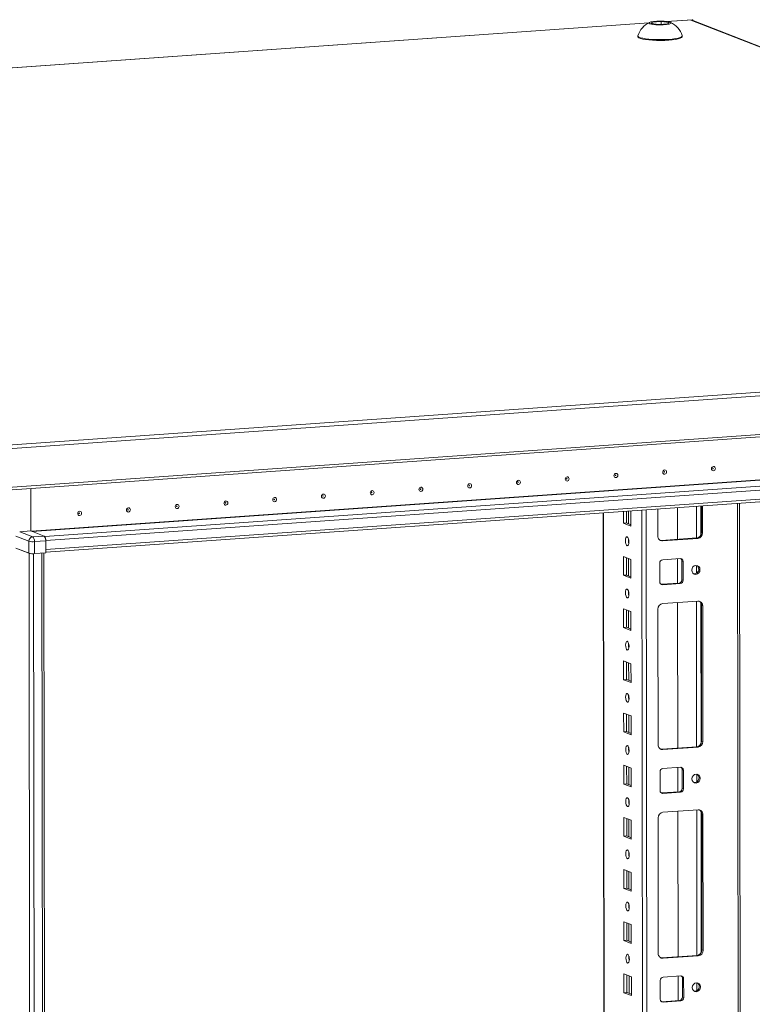
# Model space of a CAD drawing. Units: millimetres. Extents: x 2 to 11583, y -59 to 11652.
# Drawn here: x 7456 to 7802, y 2894 to 3359 of the extents above; entities that cross this region are included whole.
import ezdxf

# ---------------------------------------------------------------- set-up
doc = ezdxf.new("R2010")
doc.units = ezdxf.units.MM

msp = doc.modelspace()

# ---------------------------------------------------------------- linework, layer by layer
at = {"color": 7, "linetype": 'Continuous', "lineweight": 15}
for p, q in [((7752.948, 3358.001), (7086.542, 3310.961)), ((7753.948, 3357.581), (7754.525, 3358.337)), ((7757.629, 3357.125), (7753.948, 3357.581)), ((7754.525, 3358.337), (7758.782, 3358.638)), ((7754.525, 3358.337), (7754.526, 3357.509)), ((7761.886, 3357.426), (7757.629, 3357.125)), ((7758.782, 3358.638), (7762.462, 3358.182)), ((7758.782, 3358.638), (7758.783, 3357.207)), ((7773.394, 3359.445), (7761.192, 3358.583)), ((7762.462, 3358.182), (7761.886, 3357.426)), ((7773.689, 3359.354), (7772.758, 3359.288)), ((7772.758, 3359.288), (8158.829, 3208.492)), ((8159.116, 3208.512), (7773.309, 3359.205)), ((7773.499, 3359.428), (7773.394, 3359.445)), ((7773.689, 3359.354), (7773.499, 3359.428)), ((7773.69, 3359.057), (7773.689, 3359.354)), ((7747.713, 3351.734), (7747.713, 3351.359)), ((7768.713, 3351.384), (7768.713, 3351.759)), ((8159.95, 3208.483), (7424.47, 3156.567)), ((7425.058, 3154.849), (8160.538, 3206.765)), ((8160.56, 3188.538), (7425.08, 3136.622)), ((7424.6, 3135.345), (8160.08, 3187.261)), ((7467.848, 3113.279), (8113.006, 3158.819)), ((8113.011, 3154.578), (7467.853, 3109.038)), ((7467.855, 3107.72), (8112.503, 3153.225)), ((7460.838, 3137.903), (7460.862, 3117.832)), ((7744.38, 3127.24), (7744.389, 3120.128)), ((7757.125, 3115.384), (7757.109, 3128.138)), ((7766.47, 3128.799), (7766.488, 3113.847)), ((7777.741, 3117.107), (7777.726, 3129.593)), ((7778.308, 3129.634), (7778.323, 3116.88)), ((7798.047, 1227.048), (7795.785, 3130.868)), ((7731.302, 3126.316), (7733.555, 1231.092)), ((7740.896, 3121.492), (7740.89, 3126.993)), ((7742.272, 3127.091), (7742.279, 3121.59)), ((7740.896, 3121.492), (7742.279, 3121.59)), ((7744.389, 3120.128), (7740.896, 3121.492)), ((7742.279, 3121.59), (7744.388, 3120.766)), ((7453.721, 3115.355), (7459.93, 3112.93)), ((7460.862, 3117.832), (7455.562, 3117.457)), ((7461.771, 3115.033), (7455.562, 3117.457)), ((7467.07, 3115.407), (7460.862, 3117.832)), ((7467.07, 3115.407), (7461.771, 3115.033)), ((7467.848, 3113.279), (7467.853, 3109.038)), ((7758.85, 3113.308), (7775.439, 3114.479)), ((7759.432, 3113.081), (7758.85, 3113.308)), ((7776.021, 3114.252), (7759.432, 3113.081)), ((7775.439, 3114.479), (7776.021, 3114.252)), ((7778.323, 3116.88), (7777.741, 3117.107)), ((7459.936, 3107.259), (7453.728, 3109.683)), ((7459.964, 3107.248), (7453.728, 3109.683)), ((7459.93, 3112.93), (7459.936, 3107.259)), ((7462.549, 3112.757), (7467.848, 3113.131)), ((7462.556, 3107.086), (7462.549, 3112.757)), ((7467.848, 3113.131), (7467.855, 3107.46)), ((7459.964, 3107.248), (7462.426, 1036.006)), ((7467.855, 3107.46), (7462.556, 3107.086)), ((7469.464, 1036.391), (7467.002, 3107.4)), ((7740.926, 3096.834), (7740.915, 3105.711)), ((7740.915, 3105.711), (7744.407, 3104.347)), ((7742.298, 3105.171), (7742.308, 3096.932)), ((7744.407, 3104.347), (7744.418, 3095.47)), ((7759.442, 3104.204), (7767.737, 3104.789)), ((7766.499, 3104.702), (7766.513, 3093.135)), ((7758.072, 3093.75), (7758.062, 3102.627)), ((7768.539, 3103.635), (7769.121, 3103.408)), ((7768.55, 3094.758), (7768.539, 3103.635)), ((7769.121, 3103.408), (7769.132, 3094.531)), ((7740.926, 3096.834), (7742.308, 3096.932)), ((7744.418, 3095.47), (7740.926, 3096.834)), ((7742.308, 3096.932), (7744.417, 3096.108)), ((7769.132, 3094.531), (7768.55, 3094.758)), ((7758.632, 3092.601), (7758.874, 3092.596)), ((7758.874, 3092.596), (7767.169, 3093.181)), ((7759.456, 3092.368), (7758.874, 3092.596)), ((7767.751, 3092.954), (7759.456, 3092.368)), ((7767.751, 3092.954), (7767.169, 3093.181)), ((7740.955, 3072.177), (7740.944, 3081.054)), ((7740.944, 3081.054), (7744.437, 3079.69)), ((7757.242, 3016.753), (7757.166, 3080.863)), ((7759.467, 3083.492), (7776.057, 3084.663)), ((7766.524, 3083.99), (7766.605, 3015.217)), ((7778.364, 3082.359), (7777.782, 3082.587)), ((7777.858, 3018.477), (7777.782, 3082.587)), ((7778.364, 3082.359), (7778.44, 3018.25)), ((7742.328, 3080.513), (7742.338, 3072.274)), ((7744.437, 3079.69), (7744.447, 3070.813)), ((7740.955, 3072.177), (7742.338, 3072.274)), ((7744.447, 3070.813), (7740.955, 3072.177)), ((7742.338, 3072.274), (7744.446, 3071.451)), ((7740.984, 3047.519), (7740.974, 3056.396)), ((7740.974, 3056.396), (7744.466, 3055.032)), ((7742.357, 3055.856), (7742.367, 3047.617)), ((7744.466, 3055.032), (7744.476, 3046.155)), ((7740.984, 3047.519), (7742.367, 3047.617)), ((7744.476, 3046.155), (7740.984, 3047.519)), ((7742.367, 3047.617), (7744.476, 3046.793)), ((7741.014, 3022.861), (7741.003, 3031.738)), ((7741.003, 3031.738), (7744.495, 3030.374)), ((7742.386, 3031.198), (7742.396, 3022.959)), ((7744.495, 3030.374), (7744.506, 3021.498)), ((7741.014, 3022.861), (7742.396, 3022.959)), ((7744.506, 3021.498), (7741.014, 3022.861)), ((7742.396, 3022.959), (7744.505, 3022.135)), ((7758.967, 3014.677), (7775.557, 3015.848)), ((7776.139, 3015.621), (7759.549, 3014.45)), ((7775.557, 3015.848), (7776.139, 3015.621)), ((7778.44, 3018.25), (7777.858, 3018.477)), ((7759.549, 3014.45), (7758.967, 3014.677)), ((7741.043, 2998.204), (7741.032, 3007.081)), ((7741.032, 3007.081), (7744.525, 3005.717)), ((7742.416, 3006.54), (7742.425, 2998.301)), ((7744.525, 3005.717), (7744.535, 2996.84)), ((7758.189, 2995.12), (7758.179, 3003.996)), ((7759.559, 3005.573), (7767.854, 3006.159)), ((7766.616, 3006.071), (7766.63, 2994.504)), ((7768.657, 3005.004), (7769.239, 3004.777)), ((7768.667, 2996.128), (7768.657, 3005.004)), ((7769.239, 3004.777), (7769.249, 2995.9)), ((7741.043, 2998.204), (7742.425, 2998.301)), ((7744.535, 2996.84), (7741.043, 2998.204)), ((7742.425, 2998.301), (7744.534, 2997.478)), ((7758.75, 2993.971), (7758.992, 2993.965)), ((7758.992, 2993.965), (7767.286, 2994.551)), ((7759.574, 2993.738), (7758.992, 2993.965)), ((7767.868, 2994.323), (7759.574, 2993.738)), ((7767.868, 2994.323), (7767.286, 2994.551)), ((7769.249, 2995.9), (7768.667, 2996.128)), ((7759.584, 2984.861), (7776.174, 2986.032)), ((7766.641, 2985.359), (7766.723, 2916.586)), ((7778.481, 2983.729), (7777.899, 2983.956)), ((7777.975, 2919.846), (7777.899, 2983.956)), ((7778.481, 2983.729), (7778.557, 2919.619)), ((7741.072, 2973.546), (7741.062, 2982.423)), ((7741.062, 2982.423), (7744.554, 2981.059)), ((7742.445, 2981.883), (7742.455, 2973.644)), ((7744.554, 2981.059), (7744.564, 2972.182)), ((7757.359, 2918.123), (7757.283, 2982.233)), ((7741.072, 2973.546), (7742.455, 2973.644)), ((7742.455, 2973.644), (7744.564, 2972.82)), ((7744.564, 2972.182), (7741.072, 2973.546)), ((7741.102, 2948.889), (7741.091, 2957.765)), ((7741.091, 2957.765), (7744.583, 2956.401)), ((7742.474, 2957.225), (7742.484, 2948.986)), ((7744.583, 2956.401), (7744.594, 2947.525)), ((7741.102, 2948.889), (7742.484, 2948.986)), ((7744.594, 2947.525), (7741.102, 2948.889)), ((7742.484, 2948.986), (7744.593, 2948.162)), ((7741.131, 2924.231), (7741.12, 2933.108)), ((7741.12, 2933.108), (7744.612, 2931.744)), ((7742.504, 2932.567), (7742.513, 2924.329)), ((7744.612, 2931.744), (7744.623, 2922.867)), ((7741.131, 2924.231), (7742.513, 2924.329)), ((7744.623, 2922.867), (7741.131, 2924.231)), ((7742.513, 2924.329), (7744.622, 2923.505)), ((7778.557, 2919.619), (7777.975, 2919.846)), ((7759.084, 2916.047), (7775.674, 2917.218)), ((7759.666, 2915.82), (7759.084, 2916.047)), ((7776.256, 2916.991), (7759.666, 2915.82)), ((7775.674, 2917.218), (7776.256, 2916.991)), ((7741.16, 2899.573), (7741.15, 2908.45)), ((7741.15, 2908.45), (7744.642, 2907.086)), ((7742.533, 2907.91), (7742.543, 2899.671)), ((7744.642, 2907.086), (7744.652, 2898.209)), ((7758.307, 2896.489), (7758.296, 2905.366)), ((7759.677, 2906.943), (7767.972, 2907.528)), ((7766.734, 2907.441), (7766.747, 2895.874)), ((7768.774, 2906.374), (7769.356, 2906.146)), ((7768.784, 2897.497), (7768.774, 2906.374)), ((7769.356, 2906.146), (7769.366, 2897.27)), ((7741.16, 2899.573), (7742.543, 2899.671)), ((7744.652, 2898.209), (7741.16, 2899.573)), ((7742.543, 2899.671), (7744.652, 2898.847)), ((7758.867, 2895.34), (7759.109, 2895.334)), ((7759.109, 2895.334), (7767.404, 2895.92)), ((7759.691, 2895.107), (7759.109, 2895.334)), ((7767.986, 2895.693), (7759.691, 2895.107)), ((7767.986, 2895.693), (7767.404, 2895.92)), ((7769.366, 2897.27), (7768.784, 2897.497))]:
    msp.add_line(p, q, dxfattribs=at)
at = {"color": 8, "linetype": 'Continuous', "lineweight": 15}
for p, q in [((7086.682, 3310.947), (7752.906, 3357.974)), ((7761.333, 3358.569), (7773.499, 3359.428)), ((7461.183, 3117.706), (8106.02, 3163.224)), ((7461.435, 3117.608), (8106.059, 3163.11)), ((8112.383, 3160.64), (7467.387, 3115.111)), ((7749.577, 3127.606), (7751.839, 1223.897)), ((7753.935, 1223.759), (7751.672, 3127.754)), ((7775.36, 3129.426), (7775.378, 3114.475)), ((7777.455, 3129.574), (7777.472, 3115.929)), ((7794.805, 3130.799), (7797.03, 1258.858)), ((7733.642, 1263.045), (7731.428, 3126.325)), ((7743.286, 3121.196), (7743.279, 3127.162)), ((7743.296, 3112.435), (7743.294, 3113.937)), ((7464.522, 1035.867), (7462.06, 3107.062)), ((7466.023, 3107.33), (7468.485, 1036.147)), ((7743.315, 3096.539), (7743.305, 3104.778)), ((7775.393, 3101.486), (7775.398, 3097.797)), ((7743.325, 3087.777), (7743.324, 3089.279)), ((7775.413, 3084.617), (7775.495, 3015.844)), ((7777.51, 3083.727), (7777.589, 3017.299)), ((7743.344, 3071.881), (7743.335, 3080.12)), ((7743.355, 3063.119), (7743.353, 3064.622)), ((7743.374, 3047.223), (7743.364, 3055.462)), ((7743.384, 3038.462), (7743.382, 3039.964)), ((7743.403, 3022.566), (7743.393, 3030.805)), ((7743.413, 3013.804), (7743.412, 3015.306)), ((7743.432, 2997.908), (7743.422, 3006.147)), ((7775.511, 3002.856), (7775.515, 2999.167)), ((7743.443, 2989.146), (7743.441, 2990.649)), ((7775.531, 2985.987), (7775.612, 2917.214)), ((7777.627, 2985.096), (7777.706, 2918.668)), ((7743.462, 2973.251), (7743.452, 2981.489)), ((7743.472, 2964.489), (7743.47, 2965.991)), ((7743.491, 2948.593), (7743.481, 2956.832)), ((7743.501, 2939.831), (7743.5, 2941.333)), ((7743.52, 2923.935), (7743.51, 2932.174)), ((7743.531, 2915.174), (7743.529, 2916.676)), ((7743.55, 2899.278), (7743.54, 2907.516)), ((7775.628, 2904.225), (7775.632, 2900.536))]:
    msp.add_line(p, q, dxfattribs=at)
at = {"color": 7, "linetype": 'Continuous', "lineweight": 15, "flags": 128}
for points in [[(7753.367, 3357.54), (7752.965, 3357.823), (7753.154, 3358.112), (7753.913, 3358.375), (7755.156, 3358.583), (7756.742, 3358.711), (7758.494, 3358.746), (7760.213, 3358.684), (7761.705, 3358.531), (7762.803, 3358.305), (7763.044, 3358.223), (7763.445, 3357.94), (7763.256, 3357.651), (7762.497, 3357.388), (7761.255, 3357.18), (7759.668, 3357.052), (7757.917, 3357.017), (7756.198, 3357.079), (7754.705, 3357.232), (7753.607, 3357.458), (7753.367, 3357.54)], [(7747.713, 3351.359), (7747.79, 3351.15), (7748.201, 3350.839), (7748.953, 3350.545), (7750.02, 3350.279), (7751.366, 3350.051), (7752.946, 3349.868), (7754.704, 3349.736), (7756.582, 3349.659), (7758.516, 3349.641), (7760.44, 3349.682), (7762.287, 3349.781)], [(7747.73, 3351.833), (7747.79, 3351.525), (7748.201, 3351.213), (7748.952, 3350.92), (7750.02, 3350.654), (7751.366, 3350.426), (7752.945, 3350.243), (7754.704, 3350.11), (7756.582, 3350.034), (7758.516, 3350.016), (7760.439, 3350.057), (7762.287, 3350.155)], [(7762.287, 3350.155), (7763.996, 3350.308), (7765.507, 3350.51), (7766.771, 3350.753), (7767.743, 3351.031), (7768.39, 3351.333), (7768.691, 3351.649), (7768.695, 3351.858)], [(7762.287, 3349.781), (7763.996, 3349.933), (7765.508, 3350.135), (7766.771, 3350.379), (7767.743, 3350.656), (7768.391, 3350.958), (7768.692, 3351.274), (7768.713, 3351.384)], [(7760.393, 3144.647), (7760.04, 3144.697), (7759.741, 3144.889), (7759.541, 3145.195), (7759.47, 3145.568), (7759.54, 3145.95), (7759.739, 3146.284), (7760.038, 3146.519), (7760.39, 3146.619), (7760.743, 3146.569), (7761.042, 3146.376), (7761.243, 3146.07), (7761.313, 3145.698), (7761.244, 3145.316), (7761.044, 3144.981), (7760.745, 3144.747), (7760.393, 3144.647)], [(7760.198, 3145.576), (7760.245, 3145.59), (7760.285, 3145.621), (7760.312, 3145.666), (7760.321, 3145.717), (7760.312, 3145.767), (7760.285, 3145.808), (7760.245, 3145.834), (7760.197, 3145.841), (7760.15, 3145.827), (7760.11, 3145.796), (7760.083, 3145.751), (7760.074, 3145.7), (7760.084, 3145.65), (7760.11, 3145.609), (7760.15, 3145.583), (7760.198, 3145.576)], [(7783.434, 3146.273), (7783.081, 3146.323), (7782.782, 3146.516), (7782.582, 3146.822), (7782.511, 3147.194), (7782.581, 3147.577), (7782.78, 3147.911), (7783.079, 3148.146), (7783.432, 3148.246), (7783.785, 3148.195), (7784.084, 3148.003), (7784.284, 3147.697), (7784.355, 3147.324), (7784.285, 3146.942), (7784.085, 3146.608), (7783.787, 3146.373), (7783.434, 3146.273)], [(7783.239, 3147.203), (7783.286, 3147.216), (7783.326, 3147.248), (7783.353, 3147.293), (7783.362, 3147.344), (7783.353, 3147.394), (7783.326, 3147.435), (7783.286, 3147.46), (7783.239, 3147.467), (7783.192, 3147.454), (7783.151, 3147.422), (7783.125, 3147.378), (7783.115, 3147.326), (7783.125, 3147.276), (7783.152, 3147.235), (7783.192, 3147.21), (7783.239, 3147.203)], [(7691.269, 3139.767), (7690.916, 3139.817), (7690.617, 3140.01), (7690.416, 3140.316), (7690.346, 3140.688), (7690.416, 3141.071), (7690.615, 3141.405), (7690.914, 3141.64), (7691.266, 3141.74), (7691.619, 3141.69), (7691.918, 3141.497), (7692.119, 3141.191), (7692.189, 3140.819), (7692.119, 3140.436), (7691.92, 3140.102), (7691.621, 3139.867), (7691.269, 3139.767)], [(7714.31, 3141.394), (7713.957, 3141.444), (7713.658, 3141.637), (7713.458, 3141.942), (7713.387, 3142.315), (7713.457, 3142.697), (7713.656, 3143.031), (7713.955, 3143.266), (7714.308, 3143.366), (7714.66, 3143.316), (7714.96, 3143.123), (7715.16, 3142.818), (7715.231, 3142.445), (7715.161, 3142.063), (7714.961, 3141.729), (7714.663, 3141.494), (7714.31, 3141.394)], [(7714.115, 3142.324), (7714.162, 3142.337), (7714.202, 3142.368), (7714.229, 3142.413), (7714.238, 3142.464), (7714.229, 3142.514), (7714.202, 3142.555), (7714.162, 3142.581), (7714.115, 3142.588), (7714.067, 3142.574), (7714.027, 3142.543), (7714.001, 3142.498), (7713.991, 3142.447), (7714.001, 3142.397), (7714.028, 3142.356), (7714.068, 3142.33), (7714.115, 3142.324)], [(7737.351, 3143.02), (7736.999, 3143.07), (7736.699, 3143.263), (7736.499, 3143.569), (7736.429, 3143.941), (7736.498, 3144.324), (7736.698, 3144.658), (7736.996, 3144.893), (7737.349, 3144.993), (7737.702, 3144.943), (7738.001, 3144.75), (7738.201, 3144.444), (7738.272, 3144.071), (7738.202, 3143.689), (7738.003, 3143.355), (7737.704, 3143.12), (7737.351, 3143.02)], [(7737.156, 3143.95), (7737.204, 3143.963), (7737.244, 3143.995), (7737.27, 3144.04), (7737.28, 3144.091), (7737.27, 3144.141), (7737.243, 3144.182), (7737.203, 3144.208), (7737.156, 3144.214), (7737.109, 3144.201), (7737.069, 3144.169), (7737.042, 3144.125), (7737.033, 3144.073), (7737.042, 3144.024), (7737.069, 3143.983), (7737.109, 3143.957), (7737.156, 3143.95)], [(7622.145, 3134.888), (7621.792, 3134.938), (7621.493, 3135.131), (7621.292, 3135.437), (7621.222, 3135.809), (7621.292, 3136.192), (7621.491, 3136.526), (7621.79, 3136.761), (7622.142, 3136.86), (7622.495, 3136.81), (7622.794, 3136.618), (7622.995, 3136.312), (7623.065, 3135.939), (7622.995, 3135.557), (7622.796, 3135.223), (7622.497, 3134.988), (7622.145, 3134.888)], [(7645.186, 3136.514), (7644.833, 3136.565), (7644.534, 3136.757), (7644.334, 3137.063), (7644.263, 3137.436), (7644.333, 3137.818), (7644.532, 3138.152), (7644.831, 3138.387), (7645.184, 3138.487), (7645.536, 3138.437), (7645.836, 3138.244), (7646.036, 3137.938), (7646.106, 3137.566), (7646.037, 3137.183), (7645.837, 3136.849), (7645.539, 3136.614), (7645.186, 3136.514)], [(7644.991, 3137.444), (7645.038, 3137.458), (7645.078, 3137.489), (7645.105, 3137.534), (7645.114, 3137.585), (7645.105, 3137.635), (7645.078, 3137.676), (7645.038, 3137.702), (7644.991, 3137.709), (7644.943, 3137.695), (7644.903, 3137.664), (7644.877, 3137.619), (7644.867, 3137.568), (7644.877, 3137.518), (7644.904, 3137.477), (7644.944, 3137.451), (7644.991, 3137.444)], [(7668.227, 3138.141), (7667.875, 3138.191), (7667.575, 3138.384), (7667.375, 3138.69), (7667.305, 3139.062), (7667.374, 3139.444), (7667.574, 3139.778), (7667.872, 3140.013), (7668.225, 3140.113), (7668.578, 3140.063), (7668.877, 3139.871), (7669.077, 3139.565), (7669.148, 3139.192), (7669.078, 3138.81), (7668.879, 3138.476), (7668.58, 3138.241), (7668.227, 3138.141)], [(7668.032, 3139.071), (7668.08, 3139.084), (7668.12, 3139.116), (7668.146, 3139.16), (7668.156, 3139.212), (7668.146, 3139.261), (7668.119, 3139.302), (7668.079, 3139.328), (7668.032, 3139.335), (7667.985, 3139.322), (7667.945, 3139.29), (7667.918, 3139.245), (7667.909, 3139.194), (7667.918, 3139.144), (7667.945, 3139.103), (7667.985, 3139.077), (7668.032, 3139.071)], [(7691.074, 3140.697), (7691.121, 3140.711), (7691.161, 3140.742), (7691.188, 3140.787), (7691.197, 3140.838), (7691.188, 3140.888), (7691.161, 3140.929), (7691.121, 3140.955), (7691.073, 3140.961), (7691.026, 3140.948), (7690.986, 3140.917), (7690.959, 3140.872), (7690.95, 3140.821), (7690.959, 3140.771), (7690.986, 3140.73), (7691.026, 3140.704), (7691.074, 3140.697)], [(7553.021, 3130.009), (7552.668, 3130.059), (7552.369, 3130.251), (7552.168, 3130.557), (7552.098, 3130.93), (7552.167, 3131.312), (7552.367, 3131.646), (7552.666, 3131.881), (7553.018, 3131.981), (7553.371, 3131.931), (7553.67, 3131.738), (7553.87, 3131.432), (7553.941, 3131.06), (7553.871, 3130.678), (7553.672, 3130.343), (7553.373, 3130.109), (7553.021, 3130.009)], [(7576.062, 3131.635), (7575.709, 3131.685), (7575.41, 3131.878), (7575.21, 3132.184), (7575.139, 3132.556), (7575.209, 3132.939), (7575.408, 3133.273), (7575.707, 3133.508), (7576.06, 3133.608), (7576.412, 3133.557), (7576.712, 3133.365), (7576.912, 3133.059), (7576.982, 3132.686), (7576.913, 3132.304), (7576.713, 3131.97), (7576.415, 3131.735), (7576.062, 3131.635)], [(7575.867, 3132.565), (7575.914, 3132.578), (7575.954, 3132.61), (7575.981, 3132.655), (7575.99, 3132.706), (7575.981, 3132.756), (7575.954, 3132.797), (7575.914, 3132.822), (7575.867, 3132.829), (7575.819, 3132.816), (7575.779, 3132.784), (7575.753, 3132.74), (7575.743, 3132.688), (7575.753, 3132.638), (7575.78, 3132.597), (7575.82, 3132.572), (7575.867, 3132.565)], [(7599.103, 3133.261), (7598.751, 3133.312), (7598.451, 3133.504), (7598.251, 3133.81), (7598.18, 3134.183), (7598.25, 3134.565), (7598.45, 3134.899), (7598.748, 3135.134), (7599.101, 3135.234), (7599.454, 3135.184), (7599.753, 3134.991), (7599.953, 3134.685), (7600.024, 3134.313), (7599.954, 3133.93), (7599.755, 3133.596), (7599.456, 3133.361), (7599.103, 3133.261)], [(7598.908, 3134.191), (7598.956, 3134.205), (7598.996, 3134.236), (7599.022, 3134.281), (7599.032, 3134.332), (7599.022, 3134.382), (7598.995, 3134.423), (7598.955, 3134.449), (7598.908, 3134.456), (7598.861, 3134.442), (7598.821, 3134.411), (7598.794, 3134.366), (7598.785, 3134.315), (7598.794, 3134.265), (7598.821, 3134.224), (7598.861, 3134.198), (7598.908, 3134.191)], [(7621.95, 3135.818), (7621.997, 3135.831), (7622.037, 3135.863), (7622.064, 3135.907), (7622.073, 3135.959), (7622.063, 3136.009), (7622.037, 3136.05), (7621.997, 3136.075), (7621.949, 3136.082), (7621.902, 3136.069), (7621.862, 3136.037), (7621.835, 3135.992), (7621.826, 3135.941), (7621.835, 3135.891), (7621.862, 3135.85), (7621.902, 3135.825), (7621.95, 3135.818)], [(7506.938, 3126.756), (7506.585, 3126.806), (7506.286, 3126.999), (7506.086, 3127.304), (7506.015, 3127.677), (7506.085, 3128.059), (7506.284, 3128.393), (7506.583, 3128.628), (7506.936, 3128.728), (7507.288, 3128.678), (7507.588, 3128.485), (7507.788, 3128.18), (7507.858, 3127.807), (7507.789, 3127.425), (7507.589, 3127.091), (7507.291, 3126.856), (7506.938, 3126.756)], [(7506.743, 3127.686), (7506.79, 3127.699), (7506.83, 3127.73), (7506.857, 3127.775), (7506.866, 3127.826), (7506.857, 3127.876), (7506.83, 3127.917), (7506.79, 3127.943), (7506.743, 3127.95), (7506.695, 3127.937), (7506.655, 3127.905), (7506.629, 3127.86), (7506.619, 3127.809), (7506.629, 3127.759), (7506.656, 3127.718), (7506.696, 3127.692), (7506.743, 3127.686)], [(7529.979, 3128.382), (7529.626, 3128.432), (7529.327, 3128.625), (7529.127, 3128.931), (7529.056, 3129.303), (7529.126, 3129.686), (7529.326, 3130.02), (7529.624, 3130.255), (7529.977, 3130.355), (7530.33, 3130.305), (7530.629, 3130.112), (7530.829, 3129.806), (7530.9, 3129.433), (7530.83, 3129.051), (7530.631, 3128.717), (7530.332, 3128.482), (7529.979, 3128.382)], [(7529.784, 3129.312), (7529.831, 3129.325), (7529.871, 3129.357), (7529.898, 3129.402), (7529.908, 3129.453), (7529.898, 3129.503), (7529.871, 3129.544), (7529.831, 3129.57), (7529.784, 3129.576), (7529.737, 3129.563), (7529.697, 3129.531), (7529.67, 3129.487), (7529.661, 3129.435), (7529.67, 3129.386), (7529.697, 3129.345), (7529.737, 3129.319), (7529.784, 3129.312)], [(7552.826, 3130.939), (7552.873, 3130.952), (7552.913, 3130.983), (7552.94, 3131.028), (7552.949, 3131.079), (7552.939, 3131.129), (7552.913, 3131.17), (7552.873, 3131.196), (7552.825, 3131.203), (7552.778, 3131.189), (7552.738, 3131.158), (7552.711, 3131.113), (7552.702, 3131.062), (7552.711, 3131.012), (7552.738, 3130.971), (7552.778, 3130.945), (7552.826, 3130.939)], [(7483.897, 3125.129), (7483.544, 3125.179), (7483.244, 3125.372), (7483.044, 3125.678), (7482.974, 3126.05), (7483.043, 3126.433), (7483.243, 3126.767), (7483.542, 3127.002), (7483.894, 3127.102), (7484.247, 3127.052), (7484.546, 3126.859), (7484.746, 3126.553), (7484.817, 3126.181), (7484.747, 3125.798), (7484.548, 3125.464), (7484.249, 3125.229), (7483.897, 3125.129)], [(7483.702, 3126.059), (7483.749, 3126.073), (7483.789, 3126.104), (7483.816, 3126.149), (7483.825, 3126.2), (7483.815, 3126.25), (7483.789, 3126.291), (7483.748, 3126.317), (7483.701, 3126.323), (7483.654, 3126.31), (7483.614, 3126.279), (7483.587, 3126.234), (7483.578, 3126.183), (7483.587, 3126.133), (7483.614, 3126.092), (7483.654, 3126.066), (7483.702, 3126.059)], [(7742.654, 3110.848), (7742.342, 3111.128), (7742.077, 3111.68), (7741.9, 3112.421), (7741.837, 3113.238), (7741.898, 3114.006), (7742.074, 3114.609), (7742.338, 3114.955), (7742.649, 3114.991), (7742.961, 3114.711), (7743.226, 3114.159), (7743.404, 3113.418), (7743.467, 3112.601), (7743.406, 3111.833), (7743.23, 3111.23), (7742.966, 3110.884), (7742.654, 3110.848)], [(7758.237, 3113.354), (7758.4, 3113.324), (7758.85, 3113.308)], [(7460.299, 3107.165), (7460.114, 3107.202), (7459.964, 3107.248)], [(7777.076, 3099.53), (7776.928, 3098.718), (7776.504, 3098.008), (7775.869, 3097.509), (7775.12, 3097.296), (7774.37, 3097.403), (7773.734, 3097.812), (7773.309, 3098.462), (7773.159, 3099.254), (7773.307, 3100.066), (7773.731, 3100.776), (7774.366, 3101.276), (7775.115, 3101.488), (7775.865, 3101.381), (7776.501, 3100.972), (7776.926, 3100.322), (7777.076, 3099.53)], [(7742.684, 3086.191), (7742.372, 3086.47), (7742.107, 3087.022), (7741.929, 3087.763), (7741.866, 3088.58), (7741.927, 3089.349), (7742.103, 3089.952), (7742.367, 3090.297), (7742.679, 3090.333), (7742.991, 3090.054), (7743.256, 3089.502), (7743.433, 3088.761), (7743.496, 3087.944), (7743.435, 3087.175), (7743.259, 3086.572), (7742.995, 3086.227), (7742.684, 3086.191)], [(7742.713, 3061.533), (7742.401, 3061.813), (7742.136, 3062.365), (7741.959, 3063.106), (7741.896, 3063.923), (7741.957, 3064.691), (7742.133, 3065.294), (7742.396, 3065.64), (7742.708, 3065.676), (7743.02, 3065.396), (7743.285, 3064.844), (7743.462, 3064.103), (7743.525, 3063.286), (7743.464, 3062.518), (7743.288, 3061.915), (7743.025, 3061.569), (7742.713, 3061.533)], [(7742.742, 3036.875), (7742.43, 3037.155), (7742.165, 3037.707), (7741.988, 3038.448), (7741.925, 3039.265), (7741.986, 3040.033), (7742.162, 3040.636), (7742.426, 3040.982), (7742.737, 3041.018), (7743.049, 3040.738), (7743.314, 3040.186), (7743.492, 3039.445), (7743.555, 3038.628), (7743.494, 3037.86), (7743.318, 3037.257), (7743.054, 3036.911), (7742.742, 3036.875)], [(7742.772, 3012.218), (7742.46, 3012.497), (7742.195, 3013.05), (7742.017, 3013.79), (7741.954, 3014.607), (7742.015, 3015.376), (7742.191, 3015.979), (7742.455, 3016.324), (7742.767, 3016.36), (7743.079, 3016.081), (7743.344, 3015.529), (7743.521, 3014.788), (7743.584, 3013.971), (7743.523, 3013.202), (7743.347, 3012.599), (7743.083, 3012.254), (7742.772, 3012.218)], [(7758.354, 3014.723), (7758.517, 3014.693), (7758.967, 3014.677)], [(7777.193, 3000.9), (7777.045, 3000.087), (7776.621, 2999.377), (7775.986, 2998.878), (7775.237, 2998.666), (7774.487, 2998.772), (7773.851, 2999.182), (7773.426, 2999.832), (7773.276, 3000.623), (7773.424, 3001.436), (7773.848, 3002.146), (7774.483, 3002.645), (7775.232, 3002.857), (7775.982, 3002.751), (7776.618, 3002.341), (7777.043, 3001.691), (7777.193, 3000.9)], [(7742.801, 2987.56), (7742.489, 2987.84), (7742.224, 2988.392), (7742.047, 2989.133), (7741.984, 2989.95), (7742.045, 2990.718), (7742.22, 2991.321), (7742.484, 2991.667), (7742.796, 2991.703), (7743.108, 2991.423), (7743.373, 2990.871), (7743.55, 2990.13), (7743.613, 2989.313), (7743.552, 2988.545), (7743.376, 2987.942), (7743.112, 2987.596), (7742.801, 2987.56)], [(7742.83, 2962.903), (7742.518, 2963.182), (7742.253, 2963.734), (7742.076, 2964.475), (7742.013, 2965.292), (7742.074, 2966.06), (7742.25, 2966.663), (7742.514, 2967.009), (7742.825, 2967.045), (7743.137, 2966.766), (7743.402, 2966.213), (7743.58, 2965.472), (7743.643, 2964.656), (7743.581, 2963.887), (7743.406, 2963.284), (7743.142, 2962.938), (7742.83, 2962.903)], [(7742.859, 2938.245), (7742.547, 2938.524), (7742.283, 2939.077), (7742.105, 2939.818), (7742.042, 2940.634), (7742.103, 2941.403), (7742.279, 2942.006), (7742.543, 2942.351), (7742.855, 2942.387), (7743.167, 2942.108), (7743.431, 2941.556), (7743.609, 2940.815), (7743.672, 2939.998), (7743.611, 2939.229), (7743.435, 2938.626), (7743.171, 2938.281), (7742.859, 2938.245)], [(7742.889, 2913.587), (7742.577, 2913.867), (7742.312, 2914.419), (7742.134, 2915.16), (7742.071, 2915.977), (7742.133, 2916.745), (7742.308, 2917.348), (7742.572, 2917.694), (7742.884, 2917.73), (7743.196, 2917.45), (7743.461, 2916.898), (7743.638, 2916.157), (7743.701, 2915.34), (7743.64, 2914.572), (7743.464, 2913.969), (7743.2, 2913.623), (7742.889, 2913.587)], [(7758.471, 2916.092), (7758.635, 2916.063), (7759.084, 2916.047)], [(7777.31, 2902.269), (7777.162, 2901.457), (7776.738, 2900.747), (7776.104, 2900.247), (7775.354, 2900.035), (7774.605, 2900.142), (7773.969, 2900.551), (7773.543, 2901.201), (7773.393, 2901.993), (7773.541, 2902.805), (7773.965, 2903.515), (7774.6, 2904.014), (7775.349, 2904.227), (7776.099, 2904.12), (7776.735, 2903.711), (7777.16, 2903.061), (7777.31, 2902.269)]]:
    msp.add_lwpolyline(points, dxfattribs=at)
at = {"color": 7, "linetype": 'Continuous', "lineweight": 15}
for centre, radius, start, end in [((7757.359, 3349.026), 9.996, 114.26284, 163.47789), ((7758.78, 3348.72), 10.386, 17.87559, 65.20902), ((7772.85, 3358.024), 1.267, 68.74801, 94.16333), ((7462.004, 3112.971), 2.075, 96.46408, 181.13082), ((7459.856, 3113.107), 2.715, 352.59603, 45.16853), ((7465.156, 3113.481), 2.715, 352.59603, 45.16853), ((7464.173, 3113.317), 3.675, 359.40887, 19.05242), ((7748.343, 3113.321), 5.124, 172.07308, 196.00231), ((7759.328, 3115.284), 2.205, 177.39465, 272.70342), ((7775.147, 3117.056), 2.594, 276.46408, 1.13082), ((7775.729, 3116.829), 2.594, 276.46408, 1.13082), ((7461.754, 3120.629), 7.912, 256.67289, 275.76997), ((7461.76, 3114.958), 7.912, 256.67289, 275.76997), ((7759.617, 3102.658), 1.556, 96.46408, 181.13082), ((7767.8, 3103.468), 1.323, 357.39465, 92.70342), ((7767.14, 3103.664), 1.399, 358.82582, 53.17032), ((7774.35, 3099.679), 2.145, 262.32982, 2.11195), ((7774.534, 3099.807), 1.961, 358.56333, 57.42657), ((7766.994, 3094.727), 1.556, 276.46408, 1.13082), ((7759.394, 3093.69), 1.323, 177.39465, 272.70342), ((7767.576, 3094.5), 1.556, 276.46408, 1.13082), ((7748.372, 3088.664), 5.124, 172.07308, 196.00231), ((7759.759, 3080.914), 2.594, 96.46408, 181.13082), ((7776.161, 3082.46), 2.205, 357.39465, 92.70342), ((7775.478, 3082.645), 2.304, 358.55802, 58.87113), ((7748.402, 3064.006), 5.124, 172.07308, 196.00231), ((7748.431, 3039.348), 5.124, 172.07308, 196.00231), ((7759.445, 3016.653), 2.205, 177.39465, 272.70342), ((7775.265, 3018.426), 2.594, 276.46408, 1.13082), ((7775.847, 3018.198), 2.594, 276.46408, 1.13082), ((7748.46, 3014.691), 5.124, 172.07308, 196.00231), ((7759.735, 3004.027), 1.556, 96.46408, 181.13082), ((7767.917, 3004.837), 1.323, 357.39465, 92.70342), ((7767.257, 3005.033), 1.399, 358.82566, 53.17738), ((7774.651, 3001.176), 1.961, 358.5632, 57.43196), ((7774.467, 3001.048), 2.145, 262.32475, 2.11215), ((7759.511, 2995.059), 1.323, 177.39465, 272.70342), ((7767.111, 2996.097), 1.556, 276.46408, 1.13082), ((7767.693, 2995.87), 1.556, 276.46408, 1.13082), ((7748.49, 2990.033), 5.124, 172.07308, 196.00231), ((7759.876, 2982.284), 2.594, 96.46408, 181.13082), ((7776.278, 2983.829), 2.205, 357.39465, 92.70342), ((7775.596, 2984.014), 2.304, 358.55802, 58.87113), ((7748.519, 2965.375), 5.124, 172.07308, 196.00231), ((7748.548, 2940.718), 5.124, 172.07308, 196.00231), ((7759.562, 2918.022), 2.205, 177.39465, 272.70342), ((7775.382, 2919.795), 2.594, 276.46408, 1.13082), ((7775.964, 2919.568), 2.594, 276.46408, 1.13082), ((7748.577, 2916.06), 5.124, 172.07308, 196.00231), ((7759.852, 2905.396), 1.556, 96.46408, 181.13082), ((7768.034, 2906.207), 1.323, 357.39465, 92.70342), ((7767.374, 2906.402), 1.401, 358.83864, 52.59664), ((7774.768, 2902.546), 1.961, 358.56309, 57.43638), ((7774.584, 2902.417), 2.145, 262.3206, 2.11231), ((7759.628, 2896.429), 1.323, 177.39465, 272.70342), ((7767.228, 2897.466), 1.556, 276.46408, 1.13082), ((7767.81, 2897.239), 1.556, 276.46408, 1.13082)]:
    msp.add_arc(centre, radius, start, end, dxfattribs=at)

doc.saveas('drawing.dxf')
